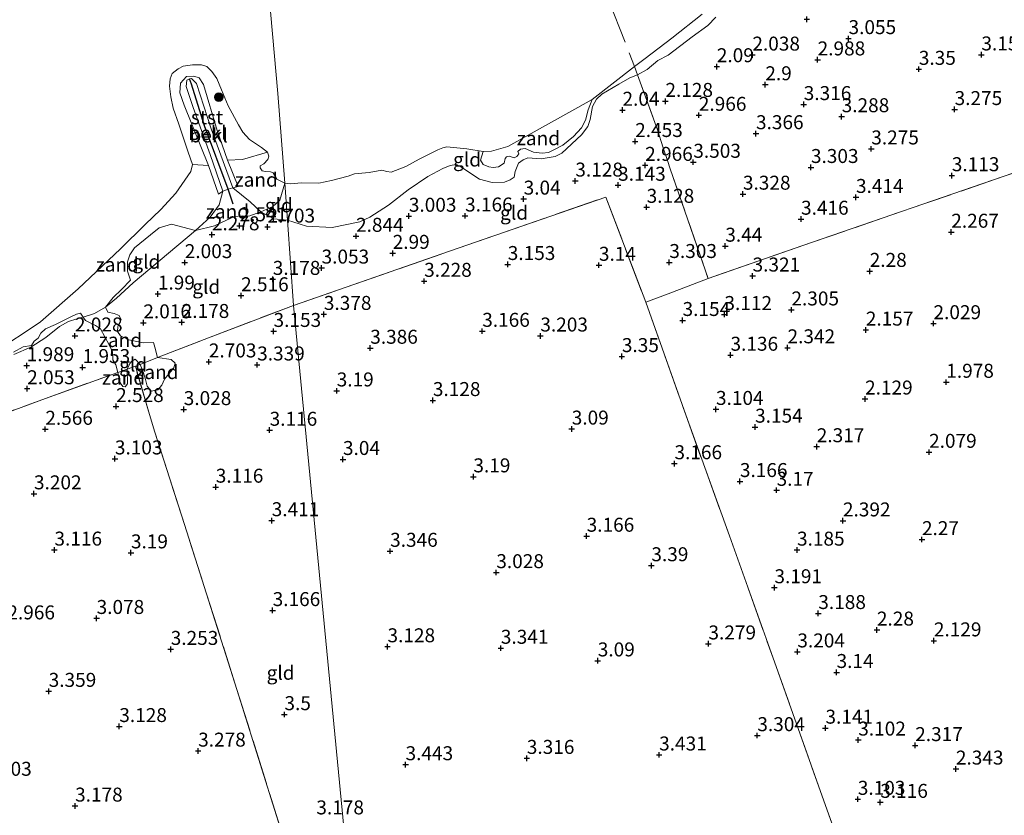
# Model space of a CAD drawing. Units: metres. Extents: x 139998 to 150008, y 412500 to 418753.
# Drawn here: x 142662 to 142839, y 416836 to 416979 of the extents above; entities that cross this region are included whole.
import ezdxf
from ezdxf.enums import TextEntityAlignment as Align

# ---------------------------------------------------------------- set-up
doc = ezdxf.new("R2010")
doc.units = ezdxf.units.M
doc.linetypes.add('IE-TERREINAFSCHEIDING', pattern=[10, 8, -2])
doc.layers.get('0').update_dxf_attribs({"lineweight": 25})
for name, color, linetype, lineweight in [('B-ME-GR-BOOM-S-B1', 93, 'Continuous', 18), ('B-ME-GW-HOOGTEPUNT-S-B1', 10, 'Continuous', 25), ('B-ME-GW-KRUINLIJN-L-B1', 93, 'Continuous', 18), ('B-ME-IE-GRONDWERKLIJN-GROND_INGERICHT-GV-B6', 253, 'Continuous', 18), ('B-ME-IE-GRONDWERKLIJN-GROND_NIETINGERICHT-GV-B6', 253, 'Continuous', 18), ('B-ME-IE-HULPGEOMETRIE-L-B1', 53, 'Continuous', 18), ('B-ME-IE-TERREINAFSCHEIDING-DOORGANG-L-B1', 8, 'IE-TERREINAFSCHEIDING-KUNSTMATIG-OPEN', 18), ('B-ME-IE-TERREINAFSCHEIDING-RASTERHEKWERK-L-B1', 8, 'IE-TERREINAFSCHEIDING', 18), ('B-ME-OB-BEKLEDING-GV-B6', 253, 'Continuous', 18), ('B-ME-OB-WATERLIJN-L-B1', 133, 'OB-WATERLIJN', 18), ('B-ME-OG-WATER-GV-B6', 153, 'Continuous', 18), ('B-ME-VV-KRIBBEN-L-B1', 10, 'Continuous', 25)]:
    doc.layers.add(name, color=color, linetype=linetype, lineweight=lineweight)
doc.styles.add('NLCS-ISO', font='NLCS-ISO.TTF')
doc.linetypes.add('IE-TERREINAFSCHEIDING-KUNSTMATIG-OPEN', pattern='A,7,-1.5,[67,NLCS.SHX,S=0.75,R=0,X=0,Y=0],-1.5', length=10)
doc.linetypes.add('OB-WATERLIJN', pattern='A,10,[32,NLCS.SHX,S=2,R=0,X=0,Y=0],-12', length=22)

# ---------------------------------------------------------------- blocks, each defined once
blk = doc.blocks.new('boom')
blk.add_hatch(color=256).paths.add_polyline_path([(-0.75, 0, 1), (0.75, 0, 1)])
blk.add_circle((0, 0), 0.75)
blk = doc.blocks.new('hoogtepunt')
for p, q in [((-0.5, 0), (0.5, 0)), ((0, 0.5), (0, -0.5))]:
    blk.add_line(p, q)

msp = doc.modelspace()

# ---------------------------------------------------------------- linework, layer by layer
at = {"layer": 'B-ME-GW-KRUINLIJN-L-B1'}
for points in [[(142710.31, 416942.69, 2.63), (142713.68, 416941.64, 2.68), (142718.28, 416941.39, 2.69), (142723.21, 416942.39, 2.87), (142725.01, 416943.23, 2.74), (142728.37, 416945.4, 2.53), (142731.9, 416948.17, 2.22), (142735.38, 416950.51, 1.86), (142738.1, 416951.99, 1.81), (142739.42, 416952.53, 1.74), (142740.51, 416952.68, 1.72), (142741.47, 416952.14, 1.75), (142744.66, 416950.06, 2.37), (142746.9, 416949.44, 2.53), (142749.1, 416949.52, 2.6), (142750.16, 416949.91, 2.62), (142750.87, 416950.44, 2.55), (142751.04, 416951.45, 2.5), (142751.6, 416952.9, 2.55), (142752.44, 416953.52, 2.5), (142753.31, 416953.85, 2.5), (142755.7, 416953.68, 2.44), (142758.2, 416954.14, 2.52), (142759.35, 416954.69, 2.46), (142762.92, 416957.98, 2.37), (142764.02, 416959.49, 2.33), (142764.46, 416960.71, 2.25), (142764.88, 416963.06, 2.01), (142765.59, 416964.36, 1.92), (142766.55, 416965.26, 1.93), (142769.59, 416967.09, 1.78), (142771.52, 416968.17, 1.73), (142772.94, 416968.74, 1.7), (142774.64, 416969.7, 1.69), (142776.56, 416971.32, 1.72), (142778.42, 416972.28, 1.72), (142782.7, 416975.51, 1.69), (142785.49, 416977.56, 1.68), (142786.92, 416979.03, 1.68)], [(142661.32, 416918.64, 1.96), (142664.38, 416919.97, 2.13), (142667.03, 416921.72, 2.09), (142669.51, 416923.66, 2.01), (142671.1, 416924.6, 1.91), (142672.6, 416925.08, 1.83), (142673.71, 416925.36, 1.88), (142675.78, 416926.02, 1.89), (142677.71, 416927.13, 1.91), (142679.69, 416928.74, 2.14), (142682.65, 416931.52, 2.14), (142693.84, 416940.84, 2.04), (142696.46, 416943.28, 2.12), (142698.08, 416945.43, 1.96), (142698.73, 416947.91, 1.96), (142696.43, 416954.46, 1.87), (142693.39, 416962.89, 1.9), (142692.14, 416966.65, 1.85), (142692.28, 416967.77, 1.95), (142692.73, 416968, 1.95), (142693.11, 416968.07, 1.82), (142693.98, 416967.16, 1.85), (142696.63, 416959.04, 1.88), (142700.48, 416948.52, 1.97), (142703.59, 416945.99, 1.95), (142705.51, 416944.18, 2.28), (142707.86, 416942.98, 2.52), (142710.31, 416942.69, 2.63)]]:
    msp.add_polyline3d(points, dxfattribs=at)
at = {"layer": 'B-ME-IE-GRONDWERKLIJN-GROND_INGERICHT-GV-B6'}
for points in [[(142943.46, 416986.88, 2.46), (142913.35, 416976.45, 2.41), (142883.25, 416966.02, 2.37), (142870.26, 416961.3, 2.55), (142838.37, 416950.53, 2.77), (142804.06, 416938.69, 3.5), (142785.55, 416932.26, 3.49), (142778.78, 416951.93, 3.2), (142778.28, 416953.38, 3.18), (142777.49, 416955.66, 3.15), (142776.5, 416958.88, 2.77), (142772.94, 416968.74, 1.7), (142774.64, 416969.7, 1.69), (142776.56, 416971.32, 1.72), (142778.42, 416972.28, 1.72), (142782.7, 416975.51, 1.69), (142785.49, 416977.56, 1.68), (142786.92, 416979.03, 1.68)], [(142772.94, 416968.74, 1.7), (142772.39, 416970.2, 1), (142774.3, 416971.67, 1), (142779.07, 416975.31, 1), (142784.49, 416979.57, 1)], [(142786.92, 416979.03, 1.68), (142785.49, 416977.56, 1.68), (142782.7, 416975.51, 1.69), (142778.42, 416972.28, 1.72), (142776.56, 416971.32, 1.72), (142774.64, 416969.7, 1.69), (142772.94, 416968.74, 1.7)], [(142772.94, 416968.74, 1.7), (142771.52, 416968.17, 1.73), (142769.59, 416967.09, 1.78), (142766.55, 416965.26, 1.93), (142765.59, 416964.36, 1.92), (142764.88, 416963.06, 2.01), (142764.46, 416960.71, 2.25), (142764.02, 416959.49, 2.33), (142762.92, 416957.98, 2.37), (142759.35, 416954.69, 2.46), (142758.2, 416954.14, 2.52), (142755.7, 416953.68, 2.44), (142753.31, 416953.85, 2.5), (142752.44, 416953.52, 2.5), (142751.6, 416952.9, 2.55), (142751.04, 416951.45, 2.5), (142750.87, 416950.44, 2.55), (142750.16, 416949.91, 2.62), (142749.1, 416949.52, 2.6), (142746.9, 416949.44, 2.53), (142744.66, 416950.06, 2.37), (142741.47, 416952.14, 1.75), (142740.51, 416952.68, 1.72), (142739.42, 416952.53, 1.74), (142738.1, 416951.99, 1.81), (142735.38, 416950.51, 1.86), (142731.9, 416948.17, 2.22), (142728.37, 416945.4, 2.53), (142725.01, 416943.23, 2.74), (142723.21, 416942.39, 2.87), (142718.28, 416941.39, 2.69), (142713.68, 416941.64, 2.68), (142710.31, 416942.69, 2.63), (142709.78, 416949.35, 1), (142710.76, 416949.23, 1), (142712.87, 416949.37, 1), (142715.88, 416949.35, 1), (142718.18, 416949.79, 1), (142721.14, 416950.59, 1), (142722.26, 416951.03, 1), (142724.88, 416951.24, 1), (142727.18, 416951.68, 1), (142728.08, 416951.45, 1), (142728.81, 416951.29, 1), (142731.48, 416952.35, 1), (142733.84, 416953.63, 1), (142737.21, 416955.3, 1), (142738.1, 416955.69, 1), (142738.78, 416955.82, 1), (142740, 416955.74, 1), (142742.39, 416955.46, 1), (142745.28, 416955.03, 1), (142744.81, 416953.46, 1.37), (142745.32, 416952.68, 1.37), (142746.34, 416952.26, 1.43), (142747.06, 416952.12, 1.49), (142748.03, 416952.27, 1.54), (142749.05, 416952.92, 1.5), (142749.24, 416953.77, 1.55), (142749.46, 416954.04, 1.52), (142749.96, 416954.16, 1.52), (142750.85, 416953.9, 1.55), (142751.33, 416954.13, 1.5), (142751.66, 416954.57, 1.45), (142751.51, 416955.01, 1.4), (142752, 416955.41, 1.43), (142752.83, 416955.52, 1.49), (142754.28, 416954.9, 1.53), (142755.87, 416954.71, 1.57), (142756.97, 416954.84, 1.66), (142758.09, 416955.34, 1.64), (142759.58, 416956.13, 1.58), (142761.49, 416957.7, 1.63), (142762.91, 416959.25, 1.6), (142763.59, 416960.59, 1.53), (142764.09, 416962.46, 1.46), (142764.8, 416964.29, 1), (142772.39, 416970.2, 1), (142772.94, 416968.74, 1.7)], [(142778.28, 416953.38, 3.18), (142778.78, 416951.93, 3.2), (142785.55, 416932.26, 3.49), (142778.39, 416929.54, 3.48), (142774.38, 416928.01, 3.48), (142767.26, 416946.85, 3.48), (142739.3, 416937.15, 3.48), (142711.35, 416927.45, 3.47), (142710.31, 416942.69, 2.63), (142713.68, 416941.64, 2.68), (142718.28, 416941.39, 2.69), (142723.21, 416942.39, 2.87), (142725.01, 416943.23, 2.74), (142728.37, 416945.4, 2.53), (142731.9, 416948.17, 2.22), (142735.38, 416950.51, 1.86), (142738.1, 416951.99, 1.81), (142739.42, 416952.53, 1.74), (142740.51, 416952.68, 1.72), (142741.47, 416952.14, 1.75), (142744.66, 416950.06, 2.37), (142746.9, 416949.44, 2.53), (142749.1, 416949.52, 2.6), (142750.16, 416949.91, 2.62), (142750.87, 416950.44, 2.55), (142751.04, 416951.45, 2.5), (142751.6, 416952.9, 2.55), (142752.44, 416953.52, 2.5), (142753.31, 416953.85, 2.5), (142755.7, 416953.68, 2.44), (142758.2, 416954.14, 2.52), (142759.35, 416954.69, 2.46), (142762.92, 416957.98, 2.37), (142764.02, 416959.49, 2.33), (142764.46, 416960.71, 2.25), (142764.88, 416963.06, 2.01), (142765.59, 416964.36, 1.92), (142766.55, 416965.26, 1.93), (142769.59, 416967.09, 1.78), (142771.52, 416968.17, 1.73), (142772.94, 416968.74, 1.7), (142776.5, 416958.88, 2.77), (142777.49, 416955.66, 3.15), (142778.28, 416953.38, 3.18)], [(142813.02, 416819.95, 3.19), (142805.96, 416839.61, 3.24), (142797.42, 416863.67, 3.44), (142789.36, 416886.23, 3.46), (142781.56, 416907.84, 3.28), (142774.38, 416928.01, 3.48), (142778.39, 416929.54, 3.48), (142785.55, 416932.26, 3.49), (142804.06, 416938.69, 3.5), (142838.37, 416950.53, 2.77), (142870.26, 416961.3, 2.55), (142879.46, 416932.77, 2.5), (142888.66, 416904.24, 2.44), (142898.29, 416874.7, 2.43), (142907.92, 416845.16, 2.42), (142912.64, 416831.29, 2.61)], [(142710.31, 416942.69, 2.63), (142707.86, 416942.98, 2.52), (142705.51, 416944.18, 2.28), (142707.69, 416945.14, 1.88), (142708.93, 416946.29, 1.69), (142709.78, 416949.35, 1), (142710.31, 416942.69, 2.63)], [(142774.38, 416928.01, 3.48), (142781.56, 416907.84, 3.28), (142789.36, 416886.23, 3.46), (142797.42, 416863.67, 3.44), (142805.96, 416839.61, 3.24), (142813.02, 416819.95, 3.19), (142815.46, 416813.15, 3.53), (142822.66, 416793.11, 3.65), (142825.8, 416784.68, 3.28), (142828.39, 416777.51, 3.53), (142830.51, 416771.66, 3.74), (142833.72, 416762.79, 4.05), (142825.32, 416759.27, 3.96), (142813.87, 416754.81, 3.96), (142799.43, 416749.19, 3.95), (142764.52, 416735.22, 4.04), (142729.61, 416721.26, 4.13), (142725.21, 416783.89, 3.71), (142711.35, 416927.45, 3.47), (142739.3, 416937.15, 3.48), (142767.26, 416946.85, 3.48), (142774.38, 416928.01, 3.48)], [(142710.31, 416942.69, 2.63), (142711.35, 416927.45, 3.47), (142696.14, 416921.64, 2.71), (142687.04, 416918.11, 2.53), (142686.56, 416919.99, 2.17), (142686.33, 416920.84, 2.11), (142684.48, 416920.73, 2.05), (142681.9, 416921.3, 1.9), (142680.42, 416921.98, 1.9), (142679.85, 416922.76, 1.9), (142679.9, 416923.69, 1.9), (142680.52, 416924.89, 1.91), (142680.18, 416925.66, 1.91), (142679.28, 416926.03, 1.91), (142678.11, 416926.27, 1.91), (142677.71, 416927.13, 1.91), (142679.69, 416928.74, 2.14), (142682.65, 416931.52, 2.14), (142693.84, 416940.84, 2.04), (142697.23, 416941.73, 2.05), (142699.38, 416942.69, 2.05), (142700.82, 416943.36, 2.03), (142702.2, 416943.48, 2.03), (142703.36, 416943.43, 2.15), (142705.51, 416944.18, 2.28), (142707.86, 416942.98, 2.52), (142710.31, 416942.69, 2.63)], [(142693.84, 416940.84, 2.04), (142682.65, 416931.52, 2.14), (142679.69, 416928.74, 2.14), (142677.71, 416927.13, 1.91), (142679.09, 416928.88, 1.76), (142680.59, 416930.32, 1.85), (142682.18, 416931.98, 1.73), (142681.64, 416933.61, 1.62), (142681.64, 416935.28, 1.41), (142682.07, 416936.53, 1.42), (142682.91, 416937.77, 1.4), (142685.8, 416940.1, 1.35), (142687.3, 416941.34, 1.32), (142689.55, 416941.98, 1.41), (142693.84, 416940.84, 2.04)], [(142725.21, 416783.89, 3.71), (142721.76, 416794.29, 3.64), (142712.52, 416822.8, 3.43), (142701.25, 416858.69, 3.48), (142691.88, 416888.21, 3.4), (142686.56, 416904.75, 3.14), (142685.61, 416907.9, 3.09), (142683.06, 416916.56, 2.45), (142683.9, 416916.89, 2.47), (142684.54, 416915.4, 2.53), (142684.88, 416914.18, 2.53), (142685.18, 416913.01, 2.53), (142685.91, 416912.12, 2.53), (142687.06, 416912.32, 2.53), (142687.8, 416913.2, 2.53), (142688.3, 416914.23, 2.53), (142689.95, 416916.31, 2.53), (142690.18, 416917.09, 2.53), (142689.44, 416917.76, 2.53), (142687.04, 416918.11, 2.53), (142696.14, 416921.64, 2.71), (142711.35, 416927.45, 3.47), (142725.21, 416783.89, 3.71)], [(142661.25, 416919.09, 1.32), (142663.01, 416920.03, 1.33), (142664.48, 416920.3, 1.49), (142664.93, 416921.07, 1.49), (142665.67, 416921.62, 1.49), (142666.14, 416922.46, 1.49), (142667, 416923.29, 1.49), (142668.75, 416924.01, 1.49), (142671.4, 416925.34, 1.49), (142672.52, 416925.9, 1.51), (142673.25, 416926.04, 1.51), (142673.71, 416925.36, 1.88)], [(142661.32, 416918.64, 1.96), (142664.38, 416919.97, 2.13), (142667.03, 416921.72, 2.09), (142669.51, 416923.66, 2.01), (142671.1, 416924.6, 1.91), (142672.6, 416925.08, 1.83), (142673.71, 416925.36, 1.88), (142674.12, 416924.77, 2.01), (142675.91, 416923.84, 2.07), (142676.84, 416923.25, 2.09), (142678.39, 416920.39, 2.19), (142678.96, 416919.17, 2.23), (142679.02, 416917.72, 2.27), (142679.57, 416916.8, 2.33), (142679.95, 416915.45, 2.42)], [(142673.71, 416925.36, 1.88), (142672.6, 416925.08, 1.83), (142671.1, 416924.6, 1.91), (142669.51, 416923.66, 2.01), (142667.03, 416921.72, 2.09), (142664.38, 416919.97, 2.13), (142661.32, 416918.64, 1.96)], [(142653.85, 416905.98, 2.45), (142666.97, 416910.82, 2.28), (142679.95, 416915.45, 2.42), (142680.34, 416913.61, 2.44), (142680.83, 416912.93, 2.44), (142681.25, 416912.88, 2.44), (142681.67, 416913.42, 2.44), (142681.57, 416916.03, 2.44), (142683.06, 416916.56, 2.45), (142685.61, 416907.9, 3.09), (142686.56, 416904.75, 3.14), (142691.88, 416888.21, 3.4), (142701.25, 416858.69, 3.48), (142712.52, 416822.8, 3.43), (142721.76, 416794.29, 3.64), (142725.21, 416783.89, 3.71)], [(142683.9, 416916.89, 2.47), (142683.06, 416916.56, 2.45), (142681.57, 416916.03, 2.44), (142682.09, 416917.08, 2.47), (142682.43, 416917.49, 2.47), (142683.01, 416917.82, 2.47), (142683.9, 416916.89, 2.47)], [(142679.95, 416915.45, 2.42), (142666.97, 416910.82, 2.28), (142653.85, 416905.98, 2.45)]]:
    msp.add_polyline3d(points, dxfattribs=at)
at = {"layer": 'B-ME-IE-GRONDWERKLIJN-GROND_NIETINGERICHT-GV-B6'}
for points in [[(142745.28, 416955.03, 1), (142746.8, 416955.05, 1), (142749.69, 416955.93, 1), (142764.8, 416964.29, 1), (142764.09, 416962.46, 1.46), (142763.59, 416960.59, 1.53), (142762.91, 416959.25, 1.6), (142761.49, 416957.7, 1.63), (142759.58, 416956.13, 1.58), (142758.09, 416955.34, 1.64), (142756.97, 416954.84, 1.66), (142755.87, 416954.71, 1.57), (142754.28, 416954.9, 1.53), (142752.83, 416955.52, 1.49), (142752, 416955.41, 1.43), (142751.51, 416955.01, 1.4), (142751.66, 416954.57, 1.45), (142751.33, 416954.13, 1.5), (142750.85, 416953.9, 1.55), (142749.96, 416954.16, 1.52), (142749.46, 416954.04, 1.52), (142749.24, 416953.77, 1.55), (142749.05, 416952.92, 1.5), (142748.03, 416952.27, 1.54), (142747.06, 416952.12, 1.49), (142746.34, 416952.26, 1.43), (142745.32, 416952.68, 1.37), (142744.81, 416953.46, 1.37), (142745.28, 416955.03, 1)], [(142709.78, 416949.35, 1), (142708.93, 416946.29, 1.69), (142707.69, 416945.14, 1.88), (142705.51, 416944.18, 2.28), (142703.59, 416945.99, 1.95), (142700.48, 416948.52, 1.97), (142701.45, 416948.75, 1.71), (142699.57, 416953.47, 1.6), (142702.25, 416953.58, 1.55), (142706.69, 416954.86, 1), (142706.92, 416954.2, 1), (142706.76, 416953.59, 1), (142706.04, 416952.77, 1), (142705.41, 416952.42, 1), (142705.4, 416952.07, 1), (142705.75, 416951.53, 1), (142706.37, 416951.4, 1), (142707.24, 416951.36, 1), (142707.7, 416951.17, 1), (142708.4, 416950.04, 1), (142709.78, 416949.35, 1)], [(142657.98, 416919.18, 1), (142663.15, 416922.55, 1), (142666.09, 416924.53, 1), (142672.81, 416930.43, 1), (142680.41, 416937.58, 1), (142684.84, 416941.96, 1), (142687.63, 416944.63, 1), (142690.28, 416947.52, 1), (142693, 416951.4, 1), (142693.29, 416952.7, 1), (142696.15, 416952.5, 1.6)], [(142696.15, 416952.5, 1.6), (142697.92, 416947.39, 1.73), (142698.73, 416947.91, 1.96), (142698.08, 416945.43, 1.96), (142696.46, 416943.28, 2.12), (142693.84, 416940.84, 2.04), (142689.55, 416941.98, 1.41), (142687.3, 416941.34, 1.32), (142685.8, 416940.1, 1.35), (142682.91, 416937.77, 1.4), (142682.07, 416936.53, 1.42), (142681.64, 416935.28, 1.41), (142681.64, 416933.61, 1.62), (142682.18, 416931.98, 1.73), (142680.59, 416930.32, 1.85), (142679.09, 416928.88, 1.76), (142677.71, 416927.13, 1.91), (142675.78, 416926.02, 1.89), (142673.71, 416925.36, 1.88), (142673.25, 416926.04, 1.51), (142672.52, 416925.9, 1.51), (142671.4, 416925.34, 1.49), (142668.75, 416924.01, 1.49), (142667, 416923.29, 1.49), (142666.14, 416922.46, 1.49), (142665.67, 416921.62, 1.49), (142664.93, 416921.07, 1.49), (142664.48, 416920.3, 1.49), (142663.01, 416920.03, 1.33), (142661.25, 416919.09, 1.32)], [(142705.51, 416944.18, 2.28), (142703.36, 416943.43, 2.15), (142702.2, 416943.48, 2.03), (142700.82, 416943.36, 2.03), (142699.38, 416942.69, 2.05), (142697.23, 416941.73, 2.05), (142693.84, 416940.84, 2.04), (142696.46, 416943.28, 2.12), (142698.08, 416945.43, 1.96), (142698.73, 416947.91, 1.96), (142699.64, 416948.27, 1.98), (142700.48, 416948.52, 1.97), (142703.59, 416945.99, 1.95), (142705.51, 416944.18, 2.28)], [(142687.04, 416918.11, 2.53), (142683.9, 416916.89, 2.47), (142683.01, 416917.82, 2.47), (142682.43, 416917.49, 2.47), (142682.09, 416917.08, 2.47), (142681.57, 416916.03, 2.44), (142679.95, 416915.45, 2.42), (142679.57, 416916.8, 2.33), (142679.02, 416917.72, 2.27), (142678.96, 416919.17, 2.23), (142678.39, 416920.39, 2.19), (142676.84, 416923.25, 2.09), (142675.91, 416923.84, 2.07), (142674.12, 416924.77, 2.01), (142673.71, 416925.36, 1.88), (142675.78, 416926.02, 1.89), (142677.71, 416927.13, 1.91), (142678.11, 416926.27, 1.91), (142679.28, 416926.03, 1.91), (142680.18, 416925.66, 1.91), (142680.52, 416924.89, 1.91), (142679.9, 416923.69, 1.9), (142679.85, 416922.76, 1.9), (142680.42, 416921.98, 1.9), (142681.9, 416921.3, 1.9), (142684.48, 416920.73, 2.05), (142686.33, 416920.84, 2.11), (142686.56, 416919.99, 2.17), (142687.04, 416918.11, 2.53)], [(142683.9, 416916.89, 2.47), (142687.04, 416918.11, 2.53), (142689.44, 416917.76, 2.53), (142690.18, 416917.09, 2.53), (142689.95, 416916.31, 2.53), (142688.3, 416914.23, 2.53), (142687.8, 416913.2, 2.53), (142687.06, 416912.32, 2.53), (142685.91, 416912.12, 2.53), (142685.18, 416913.01, 2.53), (142684.88, 416914.18, 2.53), (142684.54, 416915.4, 2.53), (142683.9, 416916.89, 2.47)], [(142679.95, 416915.45, 2.42), (142681.57, 416916.03, 2.44), (142681.67, 416913.42, 2.44), (142681.25, 416912.88, 2.44), (142680.83, 416912.93, 2.44), (142680.34, 416913.61, 2.44), (142679.95, 416915.45, 2.42)]]:
    msp.add_polyline3d(points, dxfattribs=at)
at = {"layer": 'B-ME-IE-HULPGEOMETRIE-L-B1'}
msp.add_polyline3d([(142693.46, 417134.31, 1), (142708.53, 416965.41, 0.59), (142709.78, 416949.35, 1), (142710.31, 416942.69, 2.63), (142711.35, 416927.45, 3.47), (142725.21, 416783.89, 3.71), (142729.61, 416721.26, 4.13), (142730.04, 416716.58, 4.08), (142730.6, 416710, 6.41), (142730.81, 416708.34, 6.44), (142731.05, 416706.3, 6.44), (142731.3, 416703.86, 6.3), (142731.8, 416697.66, 4.23), (142731.75, 416695.75, 4.14), (142732.01, 416691.52, 3.92), (142732.58, 416685.52, 3.79), (142733.67, 416680.57, 3.73), (142733.84, 416676.02, 3.68), (142735.81, 416649.91, 3.93)], dxfattribs=at)
at = {"layer": 'B-ME-IE-TERREINAFSCHEIDING-DOORGANG-L-B1'}
for p, q in [((142778.28, 416953.38, 3.18), (142778.78, 416951.93, 3.2)), ((142778.39, 416929.54, 3.48), (142774.38, 416928.01, 3.48))]:
    msp.add_line(p, q, dxfattribs=at)
at = {"layer": 'B-ME-IE-TERREINAFSCHEIDING-RASTERHEKWERK-L-B1'}
msp.add_line((142778.78, 416951.93, 3.2), (142785.55, 416932.26, 3.49), dxfattribs=at)
for points in [[(142763.31, 416991.55, 1), (142767.76, 416982, 1), (142772.39, 416970.2, 1), (142772.94, 416968.74, 1.7), (142776.5, 416958.88, 2.77), (142777.49, 416955.66, 3.15), (142778.28, 416953.38, 3.18)], [(142922.14, 416801.49, 4.02), (142919.7, 416809.5, 3.74), (142917, 416818.06, 3.09), (142912.64, 416831.29, 2.61), (142907.92, 416845.16, 2.42), (142898.29, 416874.7, 2.43), (142888.66, 416904.24, 2.44), (142879.46, 416932.77, 2.5), (142870.26, 416961.3, 2.55), (142838.37, 416950.53, 2.77), (142804.06, 416938.69, 3.5), (142785.55, 416932.26, 3.49), (142778.39, 416929.54, 3.48)], [(142711.35, 416927.45, 3.47), (142739.3, 416937.15, 3.48), (142767.26, 416946.85, 3.48), (142774.38, 416928.01, 3.48), (142781.56, 416907.84, 3.28), (142789.36, 416886.23, 3.46), (142797.42, 416863.67, 3.44), (142805.96, 416839.61, 3.24), (142813.02, 416819.95, 3.19), (142815.46, 416813.15, 3.53), (142822.66, 416793.11, 3.65), (142825.8, 416784.68, 3.28), (142828.39, 416777.51, 3.53)], [(142658.9, 416698.52, 3.63), (142650.95, 416724.1, 3.75), (142643.82, 416746.54, 3.86), (142637.32, 416766.36, 3.61), (142629.14, 416790.8, 3.48), (142623.81, 416807.18, 3.38), (142619.68, 416819.41, 3.48), (142615.15, 416833.92, 3.74), (142609.86, 416849.58, 4.08), (142604.02, 416867.7, 4.18), (142600.83, 416877.86, 3.95), (142598.36, 416885.61, 4.04), (142612.79, 416890.84, 3.84), (142627.98, 416896.37, 2.77), (142640.75, 416900.99, 2.46), (142653.85, 416905.98, 2.45), (142666.97, 416910.82, 2.28), (142679.95, 416915.45, 2.42), (142681.57, 416916.03, 2.44), (142683.06, 416916.56, 2.45), (142683.9, 416916.89, 2.47), (142687.04, 416918.11, 2.53), (142696.14, 416921.64, 2.71), (142711.35, 416927.45, 3.47)], [(142725.21, 416783.89, 3.71), (142721.76, 416794.29, 3.64), (142712.52, 416822.8, 3.43), (142701.25, 416858.69, 3.48), (142691.88, 416888.21, 3.4), (142686.56, 416904.75, 3.14), (142685.61, 416907.9, 3.09), (142683.06, 416916.56, 2.45)]]:
    msp.add_polyline3d(points, dxfattribs=at)
at = {"layer": 'B-ME-OB-BEKLEDING-GV-B6'}
for points in [[(142706.69, 416954.86, 1), (142702.25, 416953.58, 1.55), (142699.57, 416953.47, 1.6), (142697.69, 416958.77, 1.67), (142695.26, 416967.03, 1.45), (142694.47, 416968.2, 1.45), (142693.51, 416968.49, 1.45), (142692.21, 416968.45, 1.45), (142691.12, 416967.23, 1.45), (142691.05, 416965.51, 1.45), (142691.82, 416963.33, 1.45), (142696.15, 416952.5, 1.6), (142693.29, 416952.7, 1), (142692.54, 416954.91, 1), (142690.86, 416959.91, 1), (142689.81, 416962.79, 1), (142689.39, 416964.82, 1), (142689.17, 416966.73, 1), (142689.27, 416968.02, 1), (142689.67, 416968.97, 1), (142690.71, 416969.82, 1), (142691.59, 416970.29, 1), (142693.31, 416970.54, 1), (142694.9, 416970.53, 1), (142695.88, 416970.2, 1), (142696.77, 416969.32, 1), (142697.67, 416968.07, 1), (142698.45, 416966.04, 1), (142699.65, 416963.21, 1), (142701.51, 416959.79, 1), (142702.27, 416958.48, 1), (142703.51, 416957.17, 1), (142705.66, 416955.73, 1), (142706.69, 416954.86, 1)], [(142699.57, 416953.47, 1.6), (142701.45, 416948.75, 1.71), (142700.48, 416948.52, 1.97), (142696.63, 416959.04, 1.88), (142693.98, 416967.16, 1.85), (142693.11, 416968.07, 1.82), (142692.73, 416968, 1.95), (142692.28, 416967.77, 1.95), (142692.14, 416966.65, 1.85), (142693.39, 416962.89, 1.9), (142696.43, 416954.46, 1.87), (142698.73, 416947.91, 1.96), (142697.92, 416947.39, 1.73), (142696.15, 416952.5, 1.6), (142691.82, 416963.33, 1.45), (142691.05, 416965.51, 1.45), (142691.12, 416967.23, 1.45), (142692.21, 416968.45, 1.45), (142693.51, 416968.49, 1.45), (142694.47, 416968.2, 1.45), (142695.26, 416967.03, 1.45), (142697.69, 416958.77, 1.67), (142699.57, 416953.47, 1.6)], [(142700.48, 416948.52, 1.97), (142699.64, 416948.27, 1.98), (142698.73, 416947.91, 1.96), (142696.43, 416954.46, 1.87), (142693.39, 416962.89, 1.9), (142692.14, 416966.65, 1.85), (142692.28, 416967.77, 1.95), (142692.73, 416968, 1.95), (142693.11, 416968.07, 1.82), (142693.98, 416967.16, 1.85), (142696.63, 416959.04, 1.88), (142700.48, 416948.52, 1.97)]]:
    msp.add_polyline3d(points, dxfattribs=at)
at = {"layer": 'B-ME-OB-WATERLIJN-L-B1'}
for points in [[(142784.49, 416979.57, 1), (142779.07, 416975.31, 1), (142774.3, 416971.67, 1), (142772.39, 416970.2, 1), (142764.8, 416964.29, 1), (142749.69, 416955.93, 1), (142746.8, 416955.05, 1), (142745.28, 416955.03, 1), (142742.39, 416955.46, 1), (142740, 416955.74, 1), (142738.78, 416955.82, 1), (142738.1, 416955.69, 1), (142737.21, 416955.3, 1), (142733.84, 416953.63, 1), (142731.48, 416952.35, 1), (142728.81, 416951.29, 1), (142728.08, 416951.45, 1), (142727.18, 416951.68, 1), (142724.88, 416951.24, 1), (142722.26, 416951.03, 1), (142721.14, 416950.59, 1), (142718.18, 416949.79, 1), (142715.88, 416949.35, 1), (142712.87, 416949.37, 1), (142710.76, 416949.23, 1), (142709.78, 416949.35, 1)], [(142709.78, 416949.35, 1), (142708.4, 416950.04, 1), (142707.7, 416951.17, 1), (142707.24, 416951.36, 1), (142706.37, 416951.4, 1), (142705.75, 416951.53, 1), (142705.4, 416952.07, 1), (142705.41, 416952.42, 1), (142706.04, 416952.77, 1), (142706.76, 416953.59, 1), (142706.92, 416954.2, 1), (142706.69, 416954.86, 1), (142705.66, 416955.73, 1), (142703.51, 416957.17, 1), (142702.27, 416958.48, 1), (142701.51, 416959.79, 1), (142699.65, 416963.21, 1), (142698.45, 416966.04, 1), (142697.67, 416968.07, 1), (142696.77, 416969.32, 1), (142695.88, 416970.2, 1), (142694.9, 416970.53, 1), (142693.31, 416970.54, 1), (142691.59, 416970.29, 1), (142690.71, 416969.82, 1), (142689.67, 416968.97, 1), (142689.27, 416968.02, 1), (142689.17, 416966.73, 1), (142689.39, 416964.82, 1), (142689.81, 416962.79, 1), (142690.86, 416959.91, 1), (142692.54, 416954.91, 1), (142693.29, 416952.7, 1), (142693, 416951.4, 1), (142690.28, 416947.52, 1), (142687.63, 416944.63, 1), (142684.84, 416941.96, 1), (142680.41, 416937.58, 1), (142672.81, 416930.43, 1), (142666.09, 416924.53, 1), (142663.15, 416922.55, 1), (142657.98, 416919.18, 1)]]:
    msp.add_polyline3d(points, dxfattribs=at)
at = {"layer": 'B-ME-OG-WATER-GV-B6'}
for points in [[(142693.46, 417134.31, 1), (142708.53, 416965.41, 0.59), (142709.78, 416949.35, 1), (142708.4, 416950.04, 1), (142707.7, 416951.17, 1), (142707.24, 416951.36, 1), (142706.37, 416951.4, 1), (142705.75, 416951.53, 1), (142705.4, 416952.07, 1), (142705.41, 416952.42, 1), (142706.04, 416952.77, 1), (142706.76, 416953.59, 1), (142706.92, 416954.2, 1), (142706.69, 416954.86, 1), (142705.66, 416955.73, 1), (142703.51, 416957.17, 1), (142702.27, 416958.48, 1), (142701.51, 416959.79, 1), (142699.65, 416963.21, 1), (142698.45, 416966.04, 1), (142697.67, 416968.07, 1), (142696.77, 416969.32, 1), (142695.88, 416970.2, 1), (142694.9, 416970.53, 1), (142693.31, 416970.54, 1), (142691.59, 416970.29, 1), (142690.71, 416969.82, 1), (142689.67, 416968.97, 1), (142689.27, 416968.02, 1), (142689.17, 416966.73, 1), (142689.39, 416964.82, 1), (142689.81, 416962.79, 1), (142690.86, 416959.91, 1), (142692.54, 416954.91, 1), (142693.29, 416952.7, 1), (142693, 416951.4, 1), (142690.28, 416947.52, 1), (142687.63, 416944.63, 1), (142684.84, 416941.96, 1), (142680.41, 416937.58, 1), (142672.81, 416930.43, 1), (142666.09, 416924.53, 1), (142663.15, 416922.55, 1), (142657.98, 416919.18, 1)], [(142784.49, 416979.57, 1), (142779.07, 416975.31, 1), (142774.3, 416971.67, 1), (142772.39, 416970.2, 1), (142764.8, 416964.29, 1), (142749.69, 416955.93, 1), (142746.8, 416955.05, 1), (142745.28, 416955.03, 1), (142742.39, 416955.46, 1), (142740, 416955.74, 1), (142738.78, 416955.82, 1), (142738.1, 416955.69, 1), (142737.21, 416955.3, 1), (142733.84, 416953.63, 1), (142731.48, 416952.35, 1), (142728.81, 416951.29, 1), (142728.08, 416951.45, 1), (142727.18, 416951.68, 1), (142724.88, 416951.24, 1), (142722.26, 416951.03, 1), (142721.14, 416950.59, 1), (142718.18, 416949.79, 1), (142715.88, 416949.35, 1), (142712.87, 416949.37, 1), (142710.76, 416949.23, 1), (142709.78, 416949.35, 1), (142708.53, 416965.41, 0.59), (142693.46, 417134.31, 1)]]:
    msp.add_polyline3d(points, dxfattribs=at)
at = {"layer": 'B-ME-VV-KRIBBEN-L-B1'}
msp.add_polyline3d([(142700.54, 416945.55, 2.09), (142699.64, 416948.27, 1.98), (142695.43, 416959.63, 1.9), (142693.09, 416967.05, 1.88), (142692.73, 416968, 1.95)], dxfattribs=at)

# ---------------------------------------------------------------- block references
at = {"layer": 'B-ME-GR-BOOM-S-B1', "rotation": 90}
msp.add_blockref('boom', (142698, 416964.73, 1.33), dxfattribs=at)
at = {"layer": 'B-ME-GW-HOOGTEPUNT-S-B1', "rotation": 90}
for p in [(142803.22, 416978.68, 2.04), (142803.22, 416978.68, 2.04), (142810.68, 416975.24, 3.06), (142810.68, 416975.24, 3.06), (142793.47, 416972.29, 2.04), (142793.47, 416972.29, 2.04), (142805.15, 416971.43, 2.99), (142805.15, 416971.43, 2.99), (142834.45, 416972.32, 3.15), (142834.45, 416972.32, 3.15), (142787.11, 416970.21, 2.09), (142787.11, 416970.21, 2.09), (142823.26, 416969.74, 3.35), (142823.26, 416969.74, 3.35), (142795.79, 416966.98, 2.9), (142795.79, 416966.98, 2.9), (142777.91, 416964, 2.13), (142777.91, 416964, 2.13), (142770.23, 416962.42, 2.04), (142770.23, 416962.42, 2.04), (142802.66, 416963.43, 3.32), (142802.66, 416963.43, 3.32), (142829.66, 416962.54, 3.27), (142829.66, 416962.54, 3.27), (142783.89, 416961.51, 2.97), (142783.89, 416961.51, 2.97), (142809.45, 416961.26, 3.29), (142809.45, 416961.26, 3.29), (142772.5, 416956.82, 2.45), (142772.5, 416956.82, 2.45), (142794.12, 416958.22, 3.37), (142794.12, 416958.22, 3.37), (142814.75, 416955.49, 3.27), (142814.75, 416955.49, 3.27), (142782.9, 416953.1, 3.5), (142782.9, 416953.1, 3.5), (142774.29, 416952.55, 2.97), (142774.29, 416952.55, 2.97), (142803.95, 416952.17, 3.3), (142803.95, 416952.17, 3.3), (142761.79, 416949.74, 3.13), (142761.79, 416949.74, 3.13), (142829.16, 416950.7, 3.11), (142829.16, 416950.7, 3.11), (142769.45, 416948.99, 3.14), (142769.45, 416948.99, 3.14), (142752.54, 416946.51, 3.04), (142752.54, 416946.51, 3.04), (142791.78, 416947.39, 3.33), (142791.78, 416947.39, 3.33), (142812.01, 416946.81, 3.41), (142812.01, 416946.81, 3.41), (142774.55, 416945.04, 3.13), (142774.55, 416945.04, 3.13), (142732, 416943.44, 3), (142732, 416943.44, 3), (142742.06, 416943.49, 3.17), (142742.06, 416943.49, 3.17), (142802.18, 416942.91, 3.42), (142802.18, 416942.91, 3.42), (142701.71, 416941.73, 2.54), (142701.71, 416941.73, 2.54), (142706.71, 416941.5, 2.7), (142706.71, 416941.5, 2.7), (142696.76, 416940.12, 2.28), (142696.76, 416940.12, 2.28), (142722.55, 416939.85, 2.84), (142722.55, 416939.85, 2.84), (142829.06, 416940.58, 2.27), (142829.06, 416940.58, 2.27), (142788.63, 416938.08, 3.44), (142788.63, 416938.08, 3.44), (142729.11, 416936.8, 2.99), (142729.11, 416936.8, 2.99), (142691.9, 416935.14, 2), (142691.9, 416935.14, 2), (142716.38, 416934.16, 3.05), (142716.38, 416934.16, 3.05), (142749.7, 416934.8, 3.15), (142749.7, 416934.8, 3.15), (142766.01, 416934.66, 3.14), (142766.01, 416934.66, 3.14), (142778.61, 416935.16, 3.3), (142778.61, 416935.16, 3.3), (142707.65, 416932.14, 3.18), (142707.65, 416932.14, 3.18), (142793.51, 416932.74, 3.32), (142793.51, 416932.74, 3.32), (142814.47, 416933.57, 2.28), (142814.47, 416933.57, 2.28), (142734.74, 416931.79, 3.23), (142734.74, 416931.79, 3.23), (142687.09, 416929.51, 1.99), (142687.09, 416929.51, 1.99), (142701.98, 416929.21, 2.52), (142701.98, 416929.21, 2.52), (142800.46, 416926.67, 2.31), (142800.46, 416926.67, 2.31), (142716.79, 416925.87, 3.38), (142716.79, 416925.87, 3.38), (142788.47, 416925.85, 3.11), (142788.47, 416925.85, 3.11), (142684.49, 416924.36, 2.02), (142684.49, 416924.36, 2.02), (142691.35, 416924.43, 2.18), (142691.35, 416924.43, 2.18), (142780.98, 416924.78, 3.15), (142780.98, 416924.78, 3.15), (142813.77, 416923.06, 2.16), (142813.77, 416923.06, 2.16), (142825.88, 416924.21, 2.03), (142825.88, 416924.21, 2.03), (142672.25, 416922.01, 2.03), (142672.25, 416922.01, 2.03), (142707.79, 416922.82, 3.15), (142707.79, 416922.82, 3.15), (142745.13, 416922.84, 3.17), (142745.13, 416922.84, 3.17), (142755.53, 416922, 3.2), (142755.53, 416922, 3.2), (142725.09, 416919.81, 3.39), (142725.09, 416919.81, 3.39), (142799.76, 416919.89, 2.34), (142799.76, 416919.89, 2.34), (142770.12, 416918.32, 3.35), (142770.12, 416918.32, 3.35), (142789.56, 416918.56, 3.14), (142789.56, 416918.56, 3.14), (142663.62, 416916.69, 1.99), (142663.62, 416916.69, 1.99), (142673.62, 416916.35, 1.95), (142673.62, 416916.35, 1.95), (142696.21, 416917.36, 2.7), (142696.21, 416917.36, 2.7), (142704.86, 416916.82, 3.34), (142704.86, 416916.82, 3.34), (142663.7, 416912.56, 2.05), (142663.7, 416912.56, 2.05), (142828.17, 416913.72, 1.98), (142828.17, 416913.72, 1.98), (142719.09, 416912.17, 3.19), (142719.09, 416912.17, 3.19), (142679.62, 416909.37, 2.53), (142679.62, 416909.37, 2.53), (142736.3, 416910.45, 3.13), (142736.3, 416910.45, 3.13), (142813.64, 416910.72, 2.13), (142813.64, 416910.72, 2.13), (142691.72, 416908.83, 3.03), (142691.72, 416908.83, 3.03), (142786.96, 416908.86, 3.1), (142786.96, 416908.86, 3.1), (142793.96, 416905.68, 3.15), (142793.96, 416905.68, 3.15), (142666.95, 416905.3, 2.57), (142666.95, 416905.3, 2.57), (142707.09, 416905.13, 3.12), (142707.09, 416905.13, 3.12), (142761.15, 416905.34, 3.09), (142761.15, 416905.34, 3.09), (142804.99, 416902.18, 2.32), (142804.99, 416902.18, 2.32), (142825.09, 416901.18, 2.08), (142825.09, 416901.18, 2.08), (142679.4, 416900, 3.1), (142679.4, 416900, 3.1), (142720.21, 416899.9, 3.04), (142720.21, 416899.9, 3.04), (142779.53, 416899.14, 3.17), (142779.53, 416899.14, 3.17), (142743.55, 416896.79, 3.19), (142743.55, 416896.79, 3.19), (142697.45, 416894.94, 3.12), (142697.45, 416894.94, 3.12), (142791.24, 416895.95, 3.17), (142791.24, 416895.95, 3.17), (142664.92, 416893.75, 3.2), (142664.92, 416893.75, 3.2), (142797.81, 416894.38, 3.17), (142797.81, 416894.38, 3.17), (142707.46, 416888.94, 3.41), (142707.46, 416888.94, 3.41), (142809.68, 416888.9, 2.39), (142809.68, 416888.9, 2.39), (142763.82, 416886.16, 3.17), (142763.82, 416886.16, 3.17), (142823.82, 416885.55, 2.27), (142823.82, 416885.55, 2.27), (142668.58, 416883.68, 3.12), (142668.58, 416883.68, 3.12), (142682.27, 416883.18, 3.19), (142682.27, 416883.18, 3.19), (142728.65, 416883.46, 3.35), (142728.65, 416883.46, 3.35), (142801.46, 416883.67, 3.18), (142801.46, 416883.67, 3.18), (142775.4, 416880.88, 3.39), (142775.4, 416880.88, 3.39), (142747.65, 416879.64, 3.03), (142747.65, 416879.64, 3.03), (142797.42, 416876.94, 3.19), (142797.42, 416876.94, 3.19), (142707.63, 416872.85, 3.17), (142707.63, 416872.85, 3.17), (142805.27, 416872.32, 3.19), (142805.27, 416872.32, 3.19), (142676.13, 416871.44, 3.08), (142676.13, 416871.44, 3.08), (142815.76, 416869.36, 2.28), (142815.76, 416869.36, 2.28), (142785.61, 416866.88, 3.28), (142785.61, 416866.88, 3.28), (142825.95, 416867.43, 2.13), (142825.95, 416867.43, 2.13), (142689.39, 416865.9, 3.25), (142689.39, 416865.9, 3.25), (142728.18, 416866.37, 3.13), (142728.18, 416866.37, 3.13), (142748.46, 416866.1, 3.34), (142748.46, 416866.1, 3.34), (142801.52, 416865.45, 3.2), (142801.52, 416865.45, 3.2), (142765.81, 416863.84, 3.09), (142765.81, 416863.84, 3.09), (142808.54, 416861.77, 3.14), (142808.54, 416861.77, 3.14), (142667.55, 416858.39, 3.36), (142667.55, 416858.39, 3.36), (142709.74, 416854.22, 3.5), (142709.74, 416854.22, 3.5), (142680.19, 416852.09, 3.13), (142680.19, 416852.09, 3.13), (142806.55, 416851.8, 3.14), (142806.55, 416851.8, 3.14), (142794.36, 416850.46, 3.3), (142794.36, 416850.46, 3.3), (142812.42, 416849.67, 3.1), (142812.42, 416849.67, 3.1), (142694.3, 416847.69, 3.28), (142694.3, 416847.69, 3.28), (142822.61, 416848.68, 2.32), (142822.61, 416848.68, 2.32), (142753.11, 416846.39, 3.32), (142753.11, 416846.39, 3.32), (142776.79, 416847, 3.43), (142776.79, 416847, 3.43), (142731.41, 416845.26, 3.44), (142731.41, 416845.26, 3.44), (142829.89, 416844.48, 2.34), (142829.89, 416844.48, 2.34), (142812.34, 416839.06, 3.1), (142812.34, 416839.06, 3.1), (142816.36, 416838.52, 3.12), (142816.36, 416838.52, 3.12), (142672.28, 416837.85, 3.18), (142672.28, 416837.85, 3.18)]:
    msp.add_blockref('hoogtepunt', p, dxfattribs=at)

# ---------------------------------------------------------------- texts
at = {"layer": 'B-ME-GW-HOOGTEPUNT-S-B1', "ltscale": 0.2, "style": 'NLCS-ISO'}
for s, p in [('3.055', (142810.68, 416975.24, 3.06)), ('3.055', (142810.68, 416975.24, 3.06)), ('2.038', (142793.47, 416972.29, 2.04)), ('2.038', (142793.47, 416972.29, 2.04)), ('2.988', (142805.15, 416971.43, 2.99)), ('2.988', (142805.15, 416971.43, 2.99)), ('3.15', (142834.45, 416972.32, 3.15)), ('3.15', (142834.45, 416972.32, 3.15)), ('2.09', (142787.11, 416970.21, 2.09)), ('2.09', (142787.11, 416970.21, 2.09)), ('3.35', (142823.26, 416969.74, 3.35)), ('3.35', (142823.26, 416969.74, 3.35)), ('2.9', (142795.79, 416966.98, 2.9)), ('2.9', (142795.79, 416966.98, 2.9)), ('2.128', (142777.91, 416964, 2.13)), ('2.128', (142777.91, 416964, 2.13)), ('3.316', (142802.66, 416963.43, 3.32)), ('3.316', (142802.66, 416963.43, 3.32)), ('3.275', (142829.66, 416962.54, 3.27)), ('3.275', (142829.66, 416962.54, 3.27)), ('2.04', (142770.23, 416962.42, 2.04)), ('2.04', (142770.23, 416962.42, 2.04)), ('2.966', (142783.89, 416961.51, 2.97)), ('2.966', (142783.89, 416961.51, 2.97)), ('3.288', (142809.45, 416961.26, 3.29)), ('3.288', (142809.45, 416961.26, 3.29)), ('3.366', (142794.12, 416958.22, 3.37)), ('3.366', (142794.12, 416958.22, 3.37)), ('2.453', (142772.5, 416956.82, 2.45)), ('2.453', (142772.5, 416956.82, 2.45)), ('3.275', (142814.75, 416955.49, 3.27)), ('3.275', (142814.75, 416955.49, 3.27)), ('2.966', (142774.29, 416952.55, 2.97)), ('2.966', (142774.29, 416952.55, 2.97)), ('3.503', (142782.9, 416953.1, 3.5)), ('3.503', (142782.9, 416953.1, 3.5)), ('3.303', (142803.95, 416952.17, 3.3)), ('3.303', (142803.95, 416952.17, 3.3)), ('3.113', (142829.16, 416950.7, 3.11)), ('3.113', (142829.16, 416950.7, 3.11)), ('3.128', (142761.79, 416949.74, 3.13)), ('3.128', (142761.79, 416949.74, 3.13)), ('3.143', (142769.45, 416948.99, 3.14)), ('3.143', (142769.45, 416948.99, 3.14)), ('3.328', (142791.78, 416947.39, 3.33)), ('3.328', (142791.78, 416947.39, 3.33)), ('3.414', (142812.01, 416946.81, 3.41)), ('3.414', (142812.01, 416946.81, 3.41)), ('3.04', (142752.54, 416946.51, 3.04)), ('3.04', (142752.54, 416946.51, 3.04)), ('3.128', (142774.55, 416945.04, 3.13)), ('3.128', (142774.55, 416945.04, 3.13)), ('3.003', (142732, 416943.44, 3)), ('3.003', (142732, 416943.44, 3)), ('3.166', (142742.06, 416943.49, 3.17)), ('3.166', (142742.06, 416943.49, 3.17)), ('2.541', (142701.71, 416941.73, 2.54)), ('2.541', (142701.71, 416941.73, 2.54)), ('2.703', (142706.71, 416941.5, 2.7)), ('2.703', (142706.71, 416941.5, 2.7)), ('3.416', (142802.18, 416942.91, 3.42)), ('3.416', (142802.18, 416942.91, 3.42)), ('2.278', (142696.76, 416940.12, 2.28)), ('2.278', (142696.76, 416940.12, 2.28)), ('2.844', (142722.55, 416939.85, 2.84)), ('2.844', (142722.55, 416939.85, 2.84)), ('2.267', (142829.06, 416940.58, 2.27)), ('2.267', (142829.06, 416940.58, 2.27)), ('3.44', (142788.63, 416938.08, 3.44)), ('3.44', (142788.63, 416938.08, 3.44)), ('2.99', (142729.11, 416936.8, 2.99)), ('2.99', (142729.11, 416936.8, 2.99)), ('2.003', (142691.9, 416935.14, 2)), ('2.003', (142691.9, 416935.14, 2)), ('3.153', (142749.7, 416934.8, 3.15)), ('3.153', (142749.7, 416934.8, 3.15)), ('3.14', (142766.01, 416934.66, 3.14)), ('3.14', (142766.01, 416934.66, 3.14)), ('3.303', (142778.61, 416935.16, 3.3)), ('3.303', (142778.61, 416935.16, 3.3)), ('3.053', (142716.38, 416934.16, 3.05)), ('3.053', (142716.38, 416934.16, 3.05)), ('3.321', (142793.51, 416932.74, 3.32)), ('3.321', (142793.51, 416932.74, 3.32)), ('2.28', (142814.47, 416933.57, 2.28)), ('2.28', (142814.47, 416933.57, 2.28)), ('3.178', (142707.65, 416932.14, 3.18)), ('3.178', (142707.65, 416932.14, 3.18)), ('3.228', (142734.74, 416931.79, 3.23)), ('3.228', (142734.74, 416931.79, 3.23)), ('1.99', (142687.09, 416929.51, 1.99)), ('1.99', (142687.09, 416929.51, 1.99)), ('2.516', (142701.98, 416929.21, 2.52)), ('2.516', (142701.98, 416929.21, 2.52)), ('3.378', (142716.79, 416925.87, 3.38)), ('3.378', (142716.79, 416925.87, 3.38)), ('3.112', (142788.47, 416925.85, 3.11)), ('3.112', (142788.47, 416925.85, 3.11)), ('2.305', (142800.46, 416926.67, 2.31)), ('2.305', (142800.46, 416926.67, 2.31)), ('2.016', (142684.49, 416924.36, 2.02)), ('2.016', (142684.49, 416924.36, 2.02)), ('2.178', (142691.35, 416924.43, 2.18)), ('2.178', (142691.35, 416924.43, 2.18)), ('3.154', (142780.98, 416924.78, 3.15)), ('3.154', (142780.98, 416924.78, 3.15)), ('2.029', (142825.88, 416924.21, 2.03)), ('2.029', (142825.88, 416924.21, 2.03)), ('2.028', (142672.25, 416922.01, 2.03)), ('2.028', (142672.25, 416922.01, 2.03)), ('3.153', (142707.79, 416922.82, 3.15)), ('3.153', (142707.79, 416922.82, 3.15)), ('3.166', (142745.13, 416922.84, 3.17)), ('3.166', (142745.13, 416922.84, 3.17)), ('3.203', (142755.53, 416922, 3.2)), ('3.203', (142755.53, 416922, 3.2)), ('2.157', (142813.77, 416923.06, 2.16)), ('2.157', (142813.77, 416923.06, 2.16)), ('3.386', (142725.09, 416919.81, 3.39)), ('3.386', (142725.09, 416919.81, 3.39)), ('3.136', (142789.56, 416918.56, 3.14)), ('3.136', (142789.56, 416918.56, 3.14)), ('2.342', (142799.76, 416919.89, 2.34)), ('2.342', (142799.76, 416919.89, 2.34)), ('2.703', (142696.21, 416917.36, 2.7)), ('2.703', (142696.21, 416917.36, 2.7)), ('3.339', (142704.86, 416916.82, 3.34)), ('3.339', (142704.86, 416916.82, 3.34)), ('3.35', (142770.12, 416918.32, 3.35)), ('3.35', (142770.12, 416918.32, 3.35)), ('1.989', (142663.62, 416916.69, 1.99)), ('1.989', (142663.62, 416916.69, 1.99)), ('1.953', (142673.62, 416916.35, 1.95)), ('1.953', (142673.62, 416916.35, 1.95)), ('1.978', (142828.17, 416913.72, 1.98)), ('1.978', (142828.17, 416913.72, 1.98)), ('2.053', (142663.7, 416912.56, 2.05)), ('2.053', (142663.7, 416912.56, 2.05)), ('3.19', (142719.09, 416912.17, 3.19)), ('3.19', (142719.09, 416912.17, 3.19)), ('3.128', (142736.3, 416910.45, 3.13)), ('3.128', (142736.3, 416910.45, 3.13)), ('2.129', (142813.64, 416910.72, 2.13)), ('2.129', (142813.64, 416910.72, 2.13)), ('2.528', (142679.62, 416909.37, 2.53)), ('2.528', (142679.62, 416909.37, 2.53)), ('3.028', (142691.72, 416908.83, 3.03)), ('3.028', (142691.72, 416908.83, 3.03)), ('3.104', (142786.96, 416908.86, 3.1)), ('3.104', (142786.96, 416908.86, 3.1)), ('2.566', (142666.95, 416905.3, 2.57)), ('2.566', (142666.95, 416905.3, 2.57)), ('3.116', (142707.09, 416905.13, 3.12)), ('3.116', (142707.09, 416905.13, 3.12)), ('3.09', (142761.15, 416905.34, 3.09)), ('3.09', (142761.15, 416905.34, 3.09)), ('3.154', (142793.96, 416905.68, 3.15)), ('3.154', (142793.96, 416905.68, 3.15)), ('2.317', (142804.99, 416902.18, 2.32)), ('2.317', (142804.99, 416902.18, 2.32)), ('2.079', (142825.09, 416901.18, 2.08)), ('2.079', (142825.09, 416901.18, 2.08)), ('3.103', (142679.4, 416900, 3.1)), ('3.103', (142679.4, 416900, 3.1)), ('3.04', (142720.21, 416899.9, 3.04)), ('3.04', (142720.21, 416899.9, 3.04)), ('3.166', (142779.53, 416899.14, 3.17)), ('3.166', (142779.53, 416899.14, 3.17)), ('3.19', (142743.55, 416896.79, 3.19)), ('3.19', (142743.55, 416896.79, 3.19)), ('3.166', (142791.24, 416895.95, 3.17)), ('3.166', (142791.24, 416895.95, 3.17)), ('3.116', (142697.45, 416894.94, 3.12)), ('3.116', (142697.45, 416894.94, 3.12)), ('3.17', (142797.81, 416894.38, 3.17)), ('3.17', (142797.81, 416894.38, 3.17)), ('3.202', (142664.92, 416893.75, 3.2)), ('3.202', (142664.92, 416893.75, 3.2)), ('3.411', (142707.46, 416888.94, 3.41)), ('3.411', (142707.46, 416888.94, 3.41)), ('2.392', (142809.68, 416888.9, 2.39)), ('2.392', (142809.68, 416888.9, 2.39)), ('3.166', (142763.82, 416886.16, 3.17)), ('3.166', (142763.82, 416886.16, 3.17)), ('2.27', (142823.82, 416885.55, 2.27)), ('2.27', (142823.82, 416885.55, 2.27)), ('3.116', (142668.58, 416883.68, 3.12)), ('3.116', (142668.58, 416883.68, 3.12)), ('3.346', (142728.65, 416883.46, 3.35)), ('3.346', (142728.65, 416883.46, 3.35)), ('3.185', (142801.46, 416883.67, 3.18)), ('3.185', (142801.46, 416883.67, 3.18)), ('3.19', (142682.27, 416883.18, 3.19)), ('3.19', (142682.27, 416883.18, 3.19)), ('3.39', (142775.4, 416880.88, 3.39)), ('3.39', (142775.4, 416880.88, 3.39)), ('3.028', (142747.65, 416879.64, 3.03)), ('3.028', (142747.65, 416879.64, 3.03)), ('3.191', (142797.42, 416876.94, 3.19)), ('3.191', (142797.42, 416876.94, 3.19)), ('3.166', (142707.63, 416872.85, 3.17)), ('3.166', (142707.63, 416872.85, 3.17)), ('3.078', (142676.13, 416871.44, 3.08)), ('3.078', (142676.13, 416871.44, 3.08)), ('3.188', (142805.27, 416872.32, 3.19)), ('3.188', (142805.27, 416872.32, 3.19)), ('2.966', (142660.16, 416870.47, 2.97)), ('2.966', (142660.16, 416870.47, 2.97)), ('2.28', (142815.76, 416869.36, 2.28)), ('2.28', (142815.76, 416869.36, 2.28)), ('2.129', (142825.95, 416867.43, 2.13)), ('2.129', (142825.95, 416867.43, 2.13)), ('3.253', (142689.39, 416865.9, 3.25)), ('3.253', (142689.39, 416865.9, 3.25)), ('3.128', (142728.18, 416866.37, 3.13)), ('3.128', (142728.18, 416866.37, 3.13)), ('3.341', (142748.46, 416866.1, 3.34)), ('3.341', (142748.46, 416866.1, 3.34)), ('3.279', (142785.61, 416866.88, 3.28)), ('3.279', (142785.61, 416866.88, 3.28)), ('3.204', (142801.52, 416865.45, 3.2)), ('3.204', (142801.52, 416865.45, 3.2)), ('3.09', (142765.81, 416863.84, 3.09)), ('3.09', (142765.81, 416863.84, 3.09)), ('3.14', (142808.54, 416861.77, 3.14)), ('3.14', (142808.54, 416861.77, 3.14)), ('3.359', (142667.55, 416858.39, 3.36)), ('3.359', (142667.55, 416858.39, 3.36)), ('3.5', (142709.74, 416854.22, 3.5)), ('3.5', (142709.74, 416854.22, 3.5)), ('3.128', (142680.19, 416852.09, 3.13)), ('3.128', (142680.19, 416852.09, 3.13)), ('3.141', (142806.55, 416851.8, 3.14)), ('3.141', (142806.55, 416851.8, 3.14)), ('3.304', (142794.36, 416850.46, 3.3)), ('3.304', (142794.36, 416850.46, 3.3)), ('3.102', (142812.42, 416849.67, 3.1)), ('3.102', (142812.42, 416849.67, 3.1)), ('2.317', (142822.61, 416848.68, 2.32)), ('2.317', (142822.61, 416848.68, 2.32)), ('3.278', (142694.3, 416847.69, 3.28)), ('3.278', (142694.3, 416847.69, 3.28)), ('3.316', (142753.11, 416846.39, 3.32)), ('3.316', (142753.11, 416846.39, 3.32)), ('3.431', (142776.79, 416847, 3.43)), ('3.431', (142776.79, 416847, 3.43)), ('3.443', (142731.41, 416845.26, 3.44)), ('3.443', (142731.41, 416845.26, 3.44)), ('2.343', (142829.89, 416844.48, 2.34)), ('2.343', (142829.89, 416844.48, 2.34)), ('3.203', (142656, 416842.47, 3.2)), ('3.203', (142656, 416842.47, 3.2)), ('3.178', (142672.28, 416837.85, 3.18)), ('3.178', (142672.28, 416837.85, 3.18)), ('3.103', (142812.34, 416839.06, 3.1)), ('3.103', (142812.34, 416839.06, 3.1)), ('3.116', (142816.36, 416838.52, 3.12)), ('3.116', (142816.36, 416838.52, 3.12)), ('3.178', (142715.45, 416835.56, 3.18)), ('3.178', (142715.45, 416835.56, 3.18))]:
    msp.add_text(s, height=2.5, dxfattribs=at).set_placement(p, align=Align.BOTTOM_LEFT)
at = {"layer": 'B-ME-IE-GRONDWERKLIJN-GROND_INGERICHT-GV-B6', "ltscale": 0.2, "style": 'NLCS-ISO'}
for p in [(142742.42, 416953.57), (142708.75, 416945.37), (142750.83, 416944.05), (142685.03, 416935.28), (142695.75, 416930.79), (142682.68, 416916.86), (142709.05, 416861.69)]:
    msp.add_text('gld', height=2.5, dxfattribs=at).set_placement(p, align=Align.MIDDLE_CENTER)
at = {"layer": 'B-ME-IE-GRONDWERKLIJN-GROND_NIETINGERICHT-GV-B6', "ltscale": 0.2, "style": 'NLCS-ISO'}
for p in [(142755.19, 416957.38), (142704.69, 416949.96), (142699.54, 416944.25), (142679.83, 416934.77), (142680.39, 416921.25), (142686.92, 416915.52), (142680.95, 416914.52)]:
    msp.add_text('zand', height=2.5, dxfattribs=at).set_placement(p, align=Align.MIDDLE_CENTER)
at = {"layer": 'B-ME-OB-BEKLEDING-GV-B6', "ltscale": 0.2, "style": 'NLCS-ISO'}
for s, p in [('stst', (142695.89, 416961.13)), ('bekl', (142695.98, 416958.32)), ('bekl', (142696.17, 416957.89))]:
    msp.add_text(s, height=2.5, dxfattribs=at).set_placement(p, align=Align.MIDDLE_CENTER)

doc.saveas('drawing.dxf')
